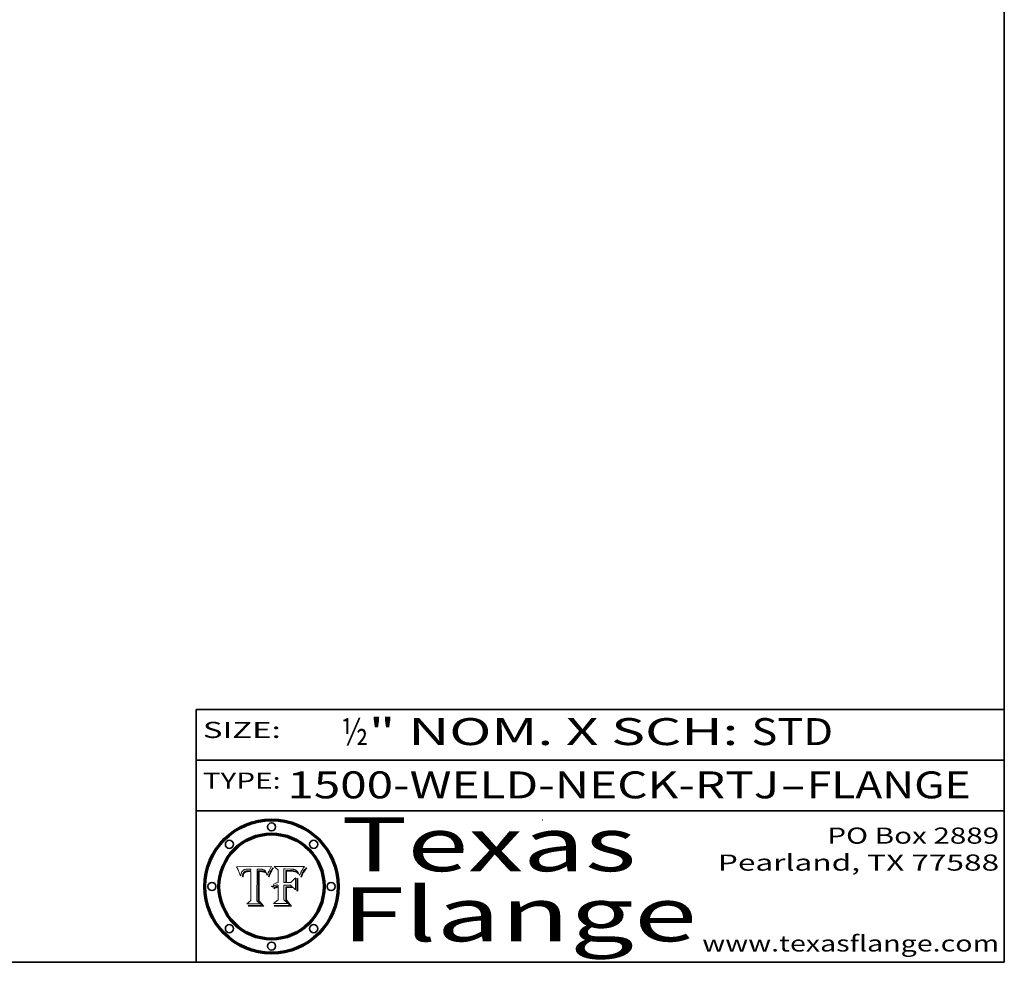
# Model space of a CAD drawing. Extents: x 0 to 10.8, y 0 to 8.2.
# Drawn here: x 7.1 to 10.8, y 0.2 to 3.7 of the extents above; entities that cross this region are included whole.
import ezdxf
from ezdxf.enums import TextEntityAlignment as Align

# ---------------------------------------------------------------- set-up
doc = ezdxf.new("R2010")
doc.units = 0
doc.header["$MEASUREMENT"] = 0
doc.layers.get('0').update_dxf_attribs({"lineweight": 13})
doc.layers.add('1', color=7, linetype='Continuous', lineweight=13)
doc.styles.get("Standard").update_dxf_attribs({"font": 'isocp.shx'})

# ---------------------------------------------------------------- blocks, each defined once
blk = doc.blocks.new('BLOCK1')
at = {"color": 7, "lineweight": 13, "ltscale": 0.03937}
for s, p, p2 in [('1500-WELD-NECK-RTJ', (8.088444, 0.858248), (9.914351, 0.858248)), ('FLANGE', (10.017399, 0.858248), (10.625019, 0.858248)), ('-', (9.915875, 0.858248), (10.015875, 0.858248))]:
    blk.add_text(s, height=0.1, dxfattribs=at).set_placement(p, p2, align=Align.FIT)
blk = doc.blocks.new('BLOCK2')
at = {"color": 7, "lineweight": 13, "ltscale": 0.03937}
for s, p, p2 in [('½', (8.288643, 1.055967), (8.388643, 1.055967)), ('" NOM. X SCH: ', (8.390167, 1.055967), (9.809979, 1.055967)), ('STD', (9.811503, 1.055967), (10.114551, 1.055967))]:
    blk.add_text(s, height=0.1, dxfattribs=at).set_placement(p, p2, align=Align.FIT)
blk = doc.blocks.new('BLOCK3')
at = {"color": 7, "lineweight": 13, "ltscale": 0.03937}
for s, p, p2 in [('PO Box 2889', (10.093103, 0.689966), (10.730818, 0.689966)), ('Pearland, TX 77588', (9.686702, 0.589966), (10.730818, 0.589966)), ('www.texasflange.com', (9.628644, 0.289966), (10.730818, 0.289966))]:
    blk.add_text(s, height=0.06, dxfattribs=at).set_placement(p, p2, align=Align.FIT)
blk = doc.blocks.new('BLOCK4')
at = {"color": 7, "lineweight": 13, "ltscale": 0.03937}
for s, p, p2 in [('Texas', (8.289209, 0.587871), (9.383692, 0.587871)), ('Flange', (8.289209, 0.327871), (9.608945, 0.327871))]:
    blk.add_text(s, height=0.2, dxfattribs=at).set_placement(p, p2, align=Align.FIT)
blk = doc.blocks.new('BLOCK5')
at = {"color": 7, "lineweight": 5, "ltscale": 0.00324}
blk.add_line((8.029831, 0.605292), (7.900255, 0.604209), dxfattribs=at)
at = {"color": 7, "lineweight": 5, "ltscale": 0.000103}
blk.add_line((7.900255, 0.604209), (7.902151, 0.600546), dxfattribs=at)
at = {"color": 7, "lineweight": 5, "ltscale": 0.0001}
blk.add_line((7.902151, 0.600546), (7.903945, 0.596951), dxfattribs=at)
at = {"color": 7, "lineweight": 5, "ltscale": 9.8e-05}
blk.add_line((7.903945, 0.596951), (7.905638, 0.593424), dxfattribs=at)
at = {"color": 7, "lineweight": 5, "ltscale": 9.5e-05}
for p, q in [((7.905638, 0.593424), (7.907229, 0.589967)), ((7.913659, 0.573722), (7.915938, 0.570681))]:
    blk.add_line(p, q, dxfattribs=at)
at = {"color": 7, "lineweight": 5, "ltscale": 9.3e-05}
blk.add_line((7.907229, 0.589967), (7.908719, 0.58658), dxfattribs=at)
at = {"color": 7, "lineweight": 5, "ltscale": 9e-05}
blk.add_line((7.908719, 0.58658), (7.910106, 0.583262), dxfattribs=at)
at = {"color": 7, "lineweight": 5, "ltscale": 4.7e-05}
for p, q in [((7.918703, 0.584081), (7.919549, 0.585767)), ((7.936934, 0.588921), (7.935095, 0.588473)), ((7.994457, 0.595229), (7.996287, 0.5948)), ((8.007806, 0.586212), (8.008726, 0.584579)), ((8.01683, 0.580272), (8.017528, 0.582038))]:
    blk.add_line(p, q, dxfattribs=at)
at = {"color": 7, "lineweight": 5, "ltscale": 4.5e-05}
for p, q in [((7.919549, 0.585767), (7.920506, 0.587294)), ((7.935095, 0.588473), (7.933397, 0.587925)), ((7.937799, 0.586203), (7.939577, 0.586511)), ((7.996287, 0.5948), (7.997995, 0.594276)), ((7.92513, 0.573132), (7.925573, 0.574872))]:
    blk.add_line(p, q, dxfattribs=at)
at = {"color": 7, "lineweight": 5, "ltscale": 4.3e-05}
for p, q in [((7.920506, 0.587294), (7.921574, 0.588665)), ((7.997995, 0.594276), (7.99958, 0.593658)), ((8.018954, 0.58536), (8.019684, 0.586917)), ((7.92516, 0.581064), (7.924381, 0.579533))]:
    blk.add_line(p, q, dxfattribs=at)
at = {"color": 7, "lineweight": 5, "ltscale": 4.2e-05}
for p, q in [((7.921574, 0.588665), (7.922751, 0.58988)), ((7.922751, 0.58988), (7.924063, 0.590958)), ((7.933397, 0.587925), (7.931839, 0.587279)), ((7.936151, 0.585809), (7.937799, 0.586203)), ((8.00581, 0.589025), (8.006836, 0.587694)), ((8.019684, 0.586917), (8.020426, 0.588405)), ((7.925573, 0.574872), (7.926092, 0.57648))]:
    blk.add_line(p, q, dxfattribs=at)
at = {"color": 7, "lineweight": 5, "ltscale": 4.4e-05}
for p, q in [((7.924063, 0.590958), (7.92553, 0.591923)), ((8.006836, 0.587694), (8.007806, 0.586212)), ((8.018235, 0.583734), (8.018954, 0.58536)), ((8.029019, 0.60375), (8.029831, 0.605292))]:
    blk.add_line(p, q, dxfattribs=at)
at = {"color": 7, "lineweight": 5, "ltscale": 4.6e-05}
for p, q in [((7.92553, 0.591923), (7.927152, 0.592775)), ((7.924381, 0.579533), (7.923684, 0.577847)), ((8.017528, 0.582038), (8.018235, 0.583734))]:
    blk.add_line(p, q, dxfattribs=at)
at = {"color": 7, "lineweight": 5, "ltscale": 7.4e-05}
blk.add_line((7.929138, 0.585687), (7.926968, 0.58367), dxfattribs=at)
at = {"color": 7, "lineweight": 5, "ltscale": 4.8e-05}
for p, q in [((7.927152, 0.592775), (7.92893, 0.593513)), ((7.939577, 0.586511), (7.941484, 0.58673)), ((7.923684, 0.577847), (7.923073, 0.576006)), ((7.924766, 0.571259), (7.92513, 0.573132))]:
    blk.add_line(p, q, dxfattribs=at)
at = {"color": 7, "lineweight": 5, "ltscale": 5.1e-05}
for p, q in [((7.92893, 0.593513), (7.930864, 0.594138)), ((7.941484, 0.58673), (7.943519, 0.58686)), ((7.944881, 0.595532), (7.946936, 0.595454)), ((7.924478, 0.569252), (7.924766, 0.571259)), ((8.015467, 0.576534), (8.016143, 0.578438))]:
    blk.add_line(p, q, dxfattribs=at)
at = {"color": 7, "lineweight": 5, "ltscale": 3.8e-05}
for p, q in [((7.930418, 0.586532), (7.929138, 0.585687)), ((7.93324, 0.584759), (7.93463, 0.585327)), ((8.002384, 0.592136), (8.003601, 0.591231)), ((8.003601, 0.591231), (8.004733, 0.590204))]:
    blk.add_line(p, q, dxfattribs=at)
at = {"color": 7, "lineweight": 5, "ltscale": 4e-05}
for p, q in [((7.931839, 0.587279), (7.930418, 0.586532)), ((7.93463, 0.585327), (7.936151, 0.585809)), ((8.004733, 0.590204), (8.00581, 0.589025)), ((8.020426, 0.588405), (8.021177, 0.589826))]:
    blk.add_line(p, q, dxfattribs=at)
at = {"color": 7, "lineweight": 5, "ltscale": 5.4e-05}
for p, q in [((7.930864, 0.594138), (7.932953, 0.594648)), ((7.943519, 0.58686), (7.945682, 0.586905)), ((7.949034, 0.595323), (7.951177, 0.595142)), ((7.924266, 0.567111), (7.924478, 0.569252)), ((8.014147, 0.572519), (8.014802, 0.574562))]:
    blk.add_line(p, q, dxfattribs=at)
at = {"color": 7, "lineweight": 5, "ltscale": 5.7e-05}
for p, q in [((7.932953, 0.594648), (7.9352, 0.595046)), ((7.943286, 0.589667), (7.941029, 0.589518)), ((8.012525, 0.574142), (8.014147, 0.572519))]:
    blk.add_line(p, q, dxfattribs=at)
at = {"color": 7, "lineweight": 5, "ltscale": 6e-05}
for p, q in [((7.9352, 0.595046), (7.9376, 0.595331)), ((7.945682, 0.589716), (7.943286, 0.589667))]:
    blk.add_line(p, q, dxfattribs=at)
at = {"color": 7, "lineweight": 5, "ltscale": 5e-05}
for p, q in [((7.938912, 0.589269), (7.936934, 0.588921)), ((7.94287, 0.595557), (7.944881, 0.595532)), ((7.917966, 0.58224), (7.918703, 0.584081)), ((8.008726, 0.584579), (8.009591, 0.582795))]:
    blk.add_line(p, q, dxfattribs=at)
at = {"color": 7, "lineweight": 5, "ltscale": 6.4e-05}
blk.add_line((7.9376, 0.595331), (7.940158, 0.5955), dxfattribs=at)
at = {"color": 7, "lineweight": 5, "ltscale": 5.3e-05}
for p, q in [((7.941029, 0.589518), (7.938912, 0.589269)), ((7.946936, 0.595454), (7.949034, 0.595323)), ((8.009591, 0.582795), (8.010404, 0.580859))]:
    blk.add_line(p, q, dxfattribs=at)
at = {"color": 7, "lineweight": 5, "ltscale": 6.8e-05}
blk.add_line((7.940158, 0.5955), (7.94287, 0.595557), dxfattribs=at)
at = {"color": 7, "lineweight": 5, "ltscale": 0.000162}
blk.add_line((7.952171, 0.589608), (7.945682, 0.589716), dxfattribs=at)
at = {"color": 7, "lineweight": 5, "ltscale": 0.000192}
blk.add_line((7.945682, 0.586905), (7.953361, 0.586796), dxfattribs=at)
at = {"color": 7, "lineweight": 5, "ltscale": 5.5e-05}
for p, q in [((7.951177, 0.595142), (7.953361, 0.594908)), ((7.988236, 0.595943), (7.990431, 0.595799)), ((7.916824, 0.578087), (7.917339, 0.580242)), ((7.922543, 0.574013), (7.922096, 0.571866))]:
    blk.add_line(p, q, dxfattribs=at)
at = {"color": 7, "lineweight": 5, "ltscale": 0.000136}
blk.add_line((7.953361, 0.594908), (7.952171, 0.589608), dxfattribs=at)
at = {"color": 7, "lineweight": 5, "ltscale": 0.00269}
blk.add_line((7.953361, 0.586796), (7.953361, 0.479178), dxfattribs=at)
at = {"color": 7, "lineweight": 5, "ltscale": 0.002931}
blk.add_line((7.974885, 0.478313), (7.976183, 0.595557), dxfattribs=at)
at = {"color": 7, "lineweight": 5, "ltscale": 4.9e-05}
for p, q in [((7.976183, 0.595557), (7.97813, 0.595713)), ((7.97813, 0.595713), (7.980077, 0.595835)), ((7.980077, 0.595835), (7.982024, 0.59592)), ((7.982024, 0.59592), (7.983971, 0.595973)), ((7.983971, 0.595973), (7.985918, 0.595991)), ((7.992506, 0.595562), (7.994457, 0.595229)), ((8.016143, 0.578438), (8.01683, 0.580272))]:
    blk.add_line(p, q, dxfattribs=at)
at = {"color": 7, "lineweight": 5, "ltscale": 5.8e-05}
for p, q in [((7.985918, 0.595991), (7.988236, 0.595943)), ((7.922096, 0.571866), (7.921734, 0.569565))]:
    blk.add_line(p, q, dxfattribs=at)
at = {"color": 7, "lineweight": 5, "ltscale": 5.2e-05}
for p, q in [((7.990431, 0.595799), (7.992506, 0.595562)), ((7.917339, 0.580242), (7.917966, 0.58224)), ((7.923073, 0.576006), (7.922543, 0.574013)), ((8.014802, 0.574562), (8.015467, 0.576534))]:
    blk.add_line(p, q, dxfattribs=at)
at = {"color": 7, "lineweight": 5, "ltscale": 4.1e-05}
for p, q in [((7.99958, 0.593658), (8.001043, 0.592944)), ((7.926023, 0.582444), (7.92516, 0.581064))]:
    blk.add_line(p, q, dxfattribs=at)
at = {"color": 7, "lineweight": 5, "ltscale": 3.9e-05}
for p, q in [((8.001043, 0.592944), (8.002384, 0.592136)), ((7.926968, 0.58367), (7.926023, 0.582444))]:
    blk.add_line(p, q, dxfattribs=at)
at = {"color": 7, "lineweight": 5, "ltscale": 0.0004}
blk.add_line((8.021177, 0.589826), (8.029019, 0.60375), dxfattribs=at)
at = {"color": 7, "lineweight": 5, "ltscale": 8.7e-05}
blk.add_line((7.910106, 0.583262), (7.911392, 0.580013), dxfattribs=at)
at = {"color": 7, "lineweight": 5, "ltscale": 8.5e-05}
blk.add_line((7.911392, 0.580013), (7.912577, 0.576833), dxfattribs=at)
at = {"color": 7, "lineweight": 5, "ltscale": 8.2e-05}
blk.add_line((7.912577, 0.576833), (7.913659, 0.573722), dxfattribs=at)
at = {"color": 7, "lineweight": 5, "ltscale": 6.6e-05}
blk.add_line((7.915938, 0.570681), (7.916123, 0.573306), dxfattribs=at)
at = {"color": 7, "lineweight": 5, "ltscale": 6.2e-05}
for p, q in [((7.916123, 0.573306), (7.916418, 0.575775)), ((7.921734, 0.569565), (7.921454, 0.567111)), ((8.011871, 0.576531), (8.012525, 0.574142))]:
    blk.add_line(p, q, dxfattribs=at)
at = {"color": 7, "lineweight": 5, "ltscale": 5.9e-05}
for p, q in [((7.916418, 0.575775), (7.916824, 0.578087)), ((8.011163, 0.578771), (8.011871, 0.576531))]:
    blk.add_line(p, q, dxfattribs=at)
at = {"color": 7, "lineweight": 5, "ltscale": 7e-05}
blk.add_line((7.921454, 0.567111), (7.924266, 0.567111), dxfattribs=at)
at = {"color": 7, "lineweight": 5, "ltscale": 7.7e-05}
blk.add_line((7.926092, 0.57648), (7.92736, 0.579297), dxfattribs=at)
at = {"color": 7, "lineweight": 5, "ltscale": 6.9e-05}
for p, q in [((7.92736, 0.579297), (7.928935, 0.581582)), ((7.930843, 0.583356), (7.93324, 0.584759))]:
    blk.add_line(p, q, dxfattribs=at)
at = {"color": 7, "lineweight": 5, "ltscale": 6.5e-05}
blk.add_line((7.928935, 0.581582), (7.930843, 0.583356), dxfattribs=at)
at = {"color": 7, "lineweight": 5, "ltscale": 5.6e-05}
blk.add_line((8.010404, 0.580859), (8.011163, 0.578771), dxfattribs=at)
at = {"color": 7, "lineweight": 5, "ltscale": 0.000493}
blk.add_line((7.953361, 0.479178), (7.93822, 0.466523), dxfattribs=at)
at = {"color": 7, "lineweight": 5, "ltscale": 0.000434}
blk.add_line((7.987647, 0.466523), (7.974885, 0.478313), dxfattribs=at)
at = {"color": 7, "lineweight": 5, "ltscale": 0.001236}
blk.add_line((7.93822, 0.466523), (7.987647, 0.466523), dxfattribs=at)
blk = doc.blocks.new('BLOCK6')
at = {"color": 7, "lineweight": 5, "ltscale": 0.000505}
blk.add_line((8.03978, 0.605292), (8.054382, 0.591339), dxfattribs=at)
at = {"color": 7, "lineweight": 5, "ltscale": 0.002807}
blk.add_line((8.152051, 0.605292), (8.03978, 0.605292), dxfattribs=at)
at = {"color": 7, "lineweight": 5, "ltscale": 0.001141}
blk.add_line((8.054382, 0.591339), (8.054382, 0.545696), dxfattribs=at)
at = {"color": 7, "lineweight": 5, "ltscale": 0.001265}
blk.add_line((8.076014, 0.545696), (8.076014, 0.596315), dxfattribs=at)
at = {"color": 7, "lineweight": 5, "ltscale": 0.0001}
blk.add_line((8.076014, 0.596315), (8.080016, 0.596207), dxfattribs=at)
at = {"color": 7, "lineweight": 5, "ltscale": 0.000262}
blk.add_line((8.080016, 0.596207), (8.090507, 0.596099), dxfattribs=at)
at = {"color": 7, "lineweight": 5, "ltscale": 7.8e-05}
for p, q in [((8.085749, 0.590474), (8.082612, 0.590366)), ((8.117954, 0.587933), (8.115029, 0.588965))]:
    blk.add_line(p, q, dxfattribs=at)
at = {"color": 7, "lineweight": 5, "ltscale": 0.001117}
blk.add_line((8.082612, 0.590366), (8.082612, 0.545696), dxfattribs=at)
at = {"color": 7, "lineweight": 5, "ltscale": 6.7e-05}
for p, q in [((8.085316, 0.587445), (8.087994, 0.58764)), ((8.120915, 0.584246), (8.123219, 0.582873)), ((8.036938, 0.537626), (8.03538, 0.535451)), ((8.043013, 0.542615), (8.040755, 0.541208))]:
    blk.add_line(p, q, dxfattribs=at)
at = {"color": 7, "lineweight": 5, "ltscale": 0.001044}
blk.add_line((8.085316, 0.545696), (8.085316, 0.587445), dxfattribs=at)
at = {"color": 7, "lineweight": 5, "ltscale": 6.8e-05}
for p, q in [((8.088465, 0.590591), (8.085749, 0.590474)), ((8.122807, 0.58518), (8.120546, 0.586671))]:
    blk.add_line(p, q, dxfattribs=at)
at = {"color": 7, "lineweight": 5, "ltscale": 6.3e-05}
for p, q in [((8.087994, 0.58764), (8.090491, 0.587792)), ((8.09689, 0.587987), (8.099417, 0.587969)), ((8.126338, 0.581511), (8.124737, 0.583461)), ((8.127607, 0.579333), (8.126338, 0.581511))]:
    blk.add_line(p, q, dxfattribs=at)
at = {"color": 7, "lineweight": 5, "ltscale": 7e-05}
for p, q in [((8.091251, 0.590682), (8.088465, 0.590591)), ((8.130044, 0.580736), (8.131463, 0.578313))]:
    blk.add_line(p, q, dxfattribs=at)
at = {"color": 7, "lineweight": 5, "ltscale": 5.8e-05}
for p, q in [((8.090491, 0.587792), (8.092805, 0.5879)), ((8.110827, 0.595125), (8.113085, 0.594648)), ((8.134311, 0.572844), (8.135177, 0.575007))]:
    blk.add_line(p, q, dxfattribs=at)
at = {"color": 7, "lineweight": 5, "ltscale": 0.000154}
blk.add_line((8.090507, 0.596099), (8.096672, 0.596207), dxfattribs=at)
at = {"color": 7, "lineweight": 5, "ltscale": 7.1e-05}
for p, q in [((8.094107, 0.590747), (8.091251, 0.590682)), ((8.102909, 0.596033), (8.10574, 0.595817)), ((8.113329, 0.586844), (8.116087, 0.586202)), ((8.140617, 0.587735), (8.14189, 0.590261))]:
    blk.add_line(p, q, dxfattribs=at)
at = {"color": 7, "lineweight": 5, "ltscale": 5.3e-05}
for p, q in [((8.092805, 0.5879), (8.094938, 0.587964)), ((8.104068, 0.587826), (8.106191, 0.5877)), ((8.124398, 0.58835), (8.125804, 0.586758)), ((8.136889, 0.57926), (8.137697, 0.581201))]:
    blk.add_line(p, q, dxfattribs=at)
at = {"color": 7, "lineweight": 5, "ltscale": 7.3e-05}
blk.add_line((8.097032, 0.590786), (8.094107, 0.590747), dxfattribs=at)
at = {"color": 7, "lineweight": 5, "ltscale": 4.9e-05}
for p, q in [((8.094938, 0.587964), (8.09689, 0.587987)), ((8.122994, 0.589734), (8.124398, 0.58835)), ((8.148372, 0.600311), (8.149522, 0.601895)), ((8.137697, 0.581201), (8.138474, 0.583019)), ((8.038381, 0.532799), (8.04004, 0.533868)), ((8.047222, 0.536498), (8.049152, 0.536744)), ((8.052347, 0.531458), (8.050394, 0.531249))]:
    blk.add_line(p, q, dxfattribs=at)
at = {"color": 7, "lineweight": 5, "ltscale": 8e-05}
for p, q in [((8.096672, 0.596207), (8.099887, 0.596163)), ((8.054382, 0.545696), (8.051189, 0.545309))]:
    blk.add_line(p, q, dxfattribs=at)
at = {"color": 7, "lineweight": 5, "ltscale": 7.5e-05}
for p, q in [((8.100026, 0.590798), (8.097032, 0.590786)), ((8.131463, 0.578313), (8.132887, 0.575682))]:
    blk.add_line(p, q, dxfattribs=at)
at = {"color": 7, "lineweight": 5, "ltscale": 6e-05}
blk.add_line((8.099417, 0.587969), (8.101811, 0.587915), dxfattribs=at)
at = {"color": 7, "lineweight": 5, "ltscale": 7.6e-05}
for p, q in [((8.099887, 0.596163), (8.102909, 0.596033)), ((8.051189, 0.545309), (8.048231, 0.544665))]:
    blk.add_line(p, q, dxfattribs=at)
at = {"color": 7, "lineweight": 5, "ltscale": 0.000106}
blk.add_line((8.104273, 0.590684), (8.100026, 0.590798), dxfattribs=at)
at = {"color": 7, "lineweight": 5, "ltscale": 5.6e-05}
for p, q in [((8.101811, 0.587915), (8.104068, 0.587826)), ((8.136049, 0.577196), (8.136889, 0.57926))]:
    blk.add_line(p, q, dxfattribs=at)
at = {"color": 7, "lineweight": 5, "ltscale": 9.8e-05}
blk.add_line((8.108189, 0.59034), (8.104273, 0.590684), dxfattribs=at)
at = {"color": 7, "lineweight": 5, "ltscale": 6.6e-05}
for p, q in [((8.10574, 0.595817), (8.108379, 0.595514)), ((8.118538, 0.585356), (8.120915, 0.584246)), ((8.128628, 0.582951), (8.130044, 0.580736)), ((8.03873, 0.539544), (8.036938, 0.537626)), ((8.040755, 0.541208), (8.03873, 0.539544))]:
    blk.add_line(p, q, dxfattribs=at)
at = {"color": 7, "lineweight": 5, "ltscale": 5e-05}
for p, q in [((8.106191, 0.5877), (8.108179, 0.58754)), ((8.11515, 0.594086), (8.117024, 0.593438)), ((8.049152, 0.536744), (8.051138, 0.536826))]:
    blk.add_line(p, q, dxfattribs=at)
at = {"color": 7, "lineweight": 5, "ltscale": 4.7e-05}
for p, q in [((8.108179, 0.58754), (8.110031, 0.587343)), ((8.032967, 0.530337), (8.033725, 0.528606))]:
    blk.add_line(p, q, dxfattribs=at)
at = {"color": 7, "lineweight": 5, "ltscale": 9.1e-05}
blk.add_line((8.111775, 0.589767), (8.108189, 0.59034), dxfattribs=at)
at = {"color": 7, "lineweight": 5, "ltscale": 6.2e-05}
blk.add_line((8.108379, 0.595514), (8.110827, 0.595125), dxfattribs=at)
at = {"color": 7, "lineweight": 5, "ltscale": 4.3e-05}
for p, q in [((8.110031, 0.587343), (8.111747, 0.587112)), ((8.118707, 0.592701), (8.120198, 0.591881)), ((8.120198, 0.591881), (8.121594, 0.59091)), ((8.13922, 0.584714), (8.139935, 0.586286))]:
    blk.add_line(p, q, dxfattribs=at)
at = {"color": 7, "lineweight": 5, "ltscale": 4e-05}
for p, q in [((8.111747, 0.587112), (8.113329, 0.586844)), ((8.139935, 0.586286), (8.140617, 0.587735)), ((8.045129, 0.526349), (8.046567, 0.527039)), ((8.046567, 0.527039), (8.048048, 0.527603)), ((8.048048, 0.527603), (8.049571, 0.528042)), ((8.049571, 0.528042), (8.051134, 0.528356)), ((8.051134, 0.528356), (8.052737, 0.528543)), ((8.052773, 0.536748), (8.054382, 0.53661))]:
    blk.add_line(p, q, dxfattribs=at)
at = {"color": 7, "lineweight": 5, "ltscale": 8.4e-05}
blk.add_line((8.115029, 0.588965), (8.111775, 0.589767), dxfattribs=at)
at = {"color": 7, "lineweight": 5, "ltscale": 5.4e-05}
for p, q in [((8.113085, 0.594648), (8.11515, 0.594086)), ((8.150747, 0.603555), (8.152051, 0.605292)), ((8.033725, 0.528606), (8.035222, 0.530168))]:
    blk.add_line(p, q, dxfattribs=at)
at = {"color": 7, "lineweight": 5, "ltscale": 6.5e-05}
for p, q in [((8.116087, 0.586202), (8.118538, 0.585356)), ((8.124737, 0.583461), (8.122807, 0.58518))]:
    blk.add_line(p, q, dxfattribs=at)
at = {"color": 7, "lineweight": 5, "ltscale": 4.6e-05}
for p, q in [((8.117024, 0.593438), (8.118707, 0.592701)), ((8.121594, 0.59091), (8.122994, 0.589734)), ((8.1473, 0.598802), (8.148372, 0.600311)), ((8.138474, 0.583019), (8.13922, 0.584714)), ((8.039021, 0.52592), (8.037725, 0.524604)), ((8.048522, 0.530904), (8.046733, 0.53042))]:
    blk.add_line(p, q, dxfattribs=at)
at = {"color": 7, "lineweight": 5, "ltscale": 7.2e-05}
for p, q in [((8.120546, 0.586671), (8.117954, 0.587933)), ((8.125449, 0.581235), (8.127607, 0.579333)), ((8.034058, 0.533022), (8.032967, 0.530337)), ((8.048231, 0.544665), (8.045504, 0.543768))]:
    blk.add_line(p, q, dxfattribs=at)
at = {"color": 7, "lineweight": 5, "ltscale": 5.7e-05}
blk.add_line((8.125804, 0.586758), (8.127215, 0.584958), dxfattribs=at)
at = {"color": 7, "lineweight": 5, "ltscale": 6.1e-05}
for p, q in [((8.127215, 0.584958), (8.128628, 0.582951)), ((8.14189, 0.590261), (8.143089, 0.592394))]:
    blk.add_line(p, q, dxfattribs=at)
at = {"color": 7, "lineweight": 5, "ltscale": 6.9e-05}
for p, q in [((8.143089, 0.592394), (8.144543, 0.594729)), ((8.123219, 0.582873), (8.125449, 0.581235)), ((8.03538, 0.535451), (8.034058, 0.533022)), ((8.045504, 0.543768), (8.043013, 0.542615))]:
    blk.add_line(p, q, dxfattribs=at)
at = {"color": 7, "lineweight": 5, "ltscale": 3.8e-05}
blk.add_line((8.144543, 0.594729), (8.145386, 0.596012), dxfattribs=at)
at = {"color": 7, "lineweight": 5, "ltscale": 4.1e-05}
for p, q in [((8.145386, 0.596012), (8.146304, 0.597369)), ((8.042372, 0.524592), (8.04373, 0.525533)), ((8.04373, 0.525533), (8.045129, 0.526349)), ((8.051138, 0.536826), (8.052773, 0.536748)), ((8.052737, 0.528543), (8.054382, 0.528606))]:
    blk.add_line(p, q, dxfattribs=at)
at = {"color": 7, "lineweight": 5, "ltscale": 4.4e-05}
for p, q in [((8.146304, 0.597369), (8.1473, 0.598802)), ((8.03978, 0.522333), (8.041057, 0.523526))]:
    blk.add_line(p, q, dxfattribs=at)
at = {"color": 7, "lineweight": 5, "ltscale": 5.2e-05}
for p, q in [((8.149522, 0.601895), (8.150747, 0.603555)), ((8.035222, 0.530168), (8.036774, 0.531566))]:
    blk.add_line(p, q, dxfattribs=at)
at = {"color": 7, "lineweight": 5, "ltscale": 0.000629}
blk.add_line((8.118953, 0.563975), (8.101647, 0.545696), dxfattribs=at)
at = {"color": 7, "lineweight": 5, "ltscale": 0.001133}
blk.add_line((8.118953, 0.518655), (8.118953, 0.563975), dxfattribs=at)
at = {"color": 7, "lineweight": 5, "ltscale": 7.9e-05}
blk.add_line((8.132887, 0.575682), (8.134311, 0.572844), dxfattribs=at)
at = {"color": 7, "lineweight": 5, "ltscale": 5.9e-05}
blk.add_line((8.135177, 0.575007), (8.136049, 0.577196), dxfattribs=at)
at = {"color": 7, "lineweight": 5, "ltscale": 5.1e-05}
for p, q in [((8.036774, 0.531566), (8.038381, 0.532799)), ((8.054382, 0.531527), (8.052347, 0.531458))]:
    blk.add_line(p, q, dxfattribs=at)
at = {"color": 7, "lineweight": 5, "ltscale": 7.7e-05}
blk.add_line((8.037725, 0.524604), (8.03978, 0.522333), dxfattribs=at)
at = {"color": 7, "lineweight": 5, "ltscale": 4.5e-05}
for p, q in [((8.0404, 0.527097), (8.039021, 0.52592)), ((8.041859, 0.528135), (8.0404, 0.527097)), ((8.043403, 0.529035), (8.041859, 0.528135)), ((8.045027, 0.529796), (8.043403, 0.529035)), ((8.046733, 0.53042), (8.045027, 0.529796))]:
    blk.add_line(p, q, dxfattribs=at)
at = {"color": 7, "lineweight": 5, "ltscale": 4.8e-05}
for p, q in [((8.04004, 0.533868), (8.041754, 0.534771)), ((8.041754, 0.534771), (8.043522, 0.535512)), ((8.043522, 0.535512), (8.045345, 0.536087)), ((8.045345, 0.536087), (8.047222, 0.536498)), ((8.050394, 0.531249), (8.048522, 0.530904))]:
    blk.add_line(p, q, dxfattribs=at)
at = {"color": 7, "lineweight": 5, "ltscale": 4.2e-05}
blk.add_line((8.041057, 0.523526), (8.042372, 0.524592), dxfattribs=at)
at = {"color": 7, "lineweight": 5, "ltscale": 0.000127}
blk.add_line((8.054382, 0.53661), (8.054382, 0.531527), dxfattribs=at)
at = {"color": 7, "lineweight": 5, "ltscale": 0.001163}
blk.add_line((8.054382, 0.528606), (8.054382, 0.482097), dxfattribs=at)
at = {"color": 7, "lineweight": 5, "ltscale": 0.000165}
blk.add_line((8.082612, 0.545696), (8.076014, 0.545696), dxfattribs=at)
at = {"color": 7, "lineweight": 5, "ltscale": 0.001363}
blk.add_line((8.076014, 0.482097), (8.076014, 0.53661), dxfattribs=at)
at = {"color": 7, "lineweight": 5, "ltscale": 0.000619}
blk.add_line((8.076014, 0.53661), (8.100782, 0.53661), dxfattribs=at)
at = {"color": 7, "lineweight": 5, "ltscale": 0.000408}
blk.add_line((8.101647, 0.545696), (8.085316, 0.545696), dxfattribs=at)
at = {"color": 7, "lineweight": 5, "ltscale": 0.000639}
blk.add_line((8.100782, 0.53661), (8.118953, 0.518655), dxfattribs=at)
at = {"color": 7, "lineweight": 5, "ltscale": 0.000564}
blk.add_line((8.054382, 0.482097), (8.036753, 0.468038), dxfattribs=at)
at = {"color": 7, "lineweight": 5, "ltscale": 0.000493}
blk.add_line((8.089859, 0.468038), (8.076014, 0.482097), dxfattribs=at)
at = {"color": 7, "lineweight": 5, "ltscale": 0.001328}
blk.add_line((8.036753, 0.468038), (8.089859, 0.468038), dxfattribs=at)

msp = doc.modelspace()

# ---------------------------------------------------------------- linework, layer by layer
at = {"color": 7, "lineweight": 13, "ltscale": 0.03937}
for points in [[(8.029831, 0.605292), (8.029019, 0.60375), (8.021177, 0.589826), (8.020426, 0.588405), (8.019684, 0.586917), (8.018954, 0.58536), (8.018235, 0.583734), (8.017528, 0.582038), (8.01683, 0.580272), (8.016143, 0.578438), (8.015467, 0.576534), (8.014802, 0.574562), (8.014147, 0.572519), (8.012525, 0.574142), (8.011871, 0.576531), (8.011163, 0.578771), (8.010404, 0.580859), (8.009591, 0.582795), (8.008726, 0.584579), (8.007806, 0.586212), (8.006836, 0.587694), (8.00581, 0.589025), (8.004733, 0.590204), (8.003601, 0.591231), (8.002384, 0.592136), (8.001043, 0.592944), (7.99958, 0.593658), (7.997995, 0.594276), (7.996287, 0.5948), (7.994457, 0.595229), (7.992506, 0.595562), (7.990431, 0.595799), (7.988236, 0.595943), (7.985918, 0.595991), (7.983971, 0.595973), (7.982024, 0.59592), (7.980077, 0.595835), (7.97813, 0.595713), (7.976183, 0.595557), (7.974885, 0.478313), (7.987647, 0.466523), (7.93822, 0.466523), (7.953361, 0.479178), (7.953361, 0.586796), (7.945682, 0.586905), (7.943519, 0.58686), (7.941484, 0.58673), (7.939577, 0.586511), (7.937799, 0.586203), (7.936151, 0.585809), (7.93463, 0.585327), (7.93324, 0.584759), (7.930843, 0.583356), (7.928935, 0.581582), (7.92736, 0.579297), (7.926092, 0.57648), (7.925573, 0.574872), (7.92513, 0.573132), (7.924766, 0.571259), (7.924478, 0.569252), (7.924266, 0.567111), (7.921454, 0.567111), (7.921734, 0.569565), (7.922096, 0.571866), (7.922543, 0.574013), (7.923073, 0.576006), (7.923684, 0.577847), (7.924381, 0.579533), (7.92516, 0.581064), (7.926023, 0.582444), (7.926968, 0.58367), (7.929138, 0.585687), (7.930418, 0.586532), (7.931839, 0.587279), (7.933397, 0.587925), (7.935095, 0.588473), (7.936934, 0.588921), (7.938912, 0.589269), (7.941029, 0.589518), (7.943286, 0.589667), (7.945682, 0.589716), (7.952171, 0.589608), (7.953361, 0.594908), (7.951177, 0.595142), (7.949034, 0.595323), (7.946936, 0.595454), (7.944881, 0.595532), (7.94287, 0.595557), (7.940158, 0.5955), (7.9376, 0.595331), (7.9352, 0.595046), (7.932953, 0.594648), (7.930864, 0.594138), (7.92893, 0.593513), (7.927152, 0.592775), (7.92553, 0.591923), (7.924063, 0.590958), (7.922751, 0.58988), (7.921574, 0.588665), (7.920506, 0.587294), (7.919549, 0.585767), (7.918703, 0.584081), (7.917966, 0.58224), (7.917339, 0.580242), (7.916824, 0.578087), (7.916418, 0.575775), (7.916123, 0.573306), (7.915938, 0.570681), (7.913659, 0.573722), (7.912577, 0.576833), (7.911392, 0.580013), (7.910106, 0.583262), (7.908719, 0.58658), (7.907229, 0.589967), (7.905638, 0.593424), (7.903945, 0.596951), (7.902151, 0.600546), (7.900255, 0.604209)], [(8.007766, 0.581604), (8.006072, 0.582632), (8.004322, 0.583551), (8.002516, 0.584363), (8.000652, 0.585066), (7.998734, 0.58566), (7.996758, 0.586148), (7.994728, 0.586526), (7.992641, 0.586796), (7.990496, 0.586959), (7.988297, 0.587013), (7.986785, 0.586983), (7.985234, 0.586896), (7.983644, 0.586751), (7.983538, 0.477987), (8.000735, 0.457653), (7.945466, 0.457653), (7.942978, 0.460574), (7.994786, 0.460574), (7.980293, 0.477123), (7.980293, 0.589826), (7.986134, 0.589934), (7.988171, 0.589916), (7.990086, 0.589866), (7.991879, 0.589782), (7.993549, 0.589665), (7.995098, 0.589514), (7.997828, 0.589112), (8.000069, 0.588575), (8.001862, 0.587888), (8.003455, 0.586953), (8.004886, 0.585755), (8.006157, 0.584294), (8.007269, 0.582567)], [(8.036644, 0.598478), (8.035144, 0.596448), (8.033629, 0.594168), (8.032099, 0.591638), (8.030552, 0.588855), (8.028992, 0.585822), (8.027416, 0.582539), (8.025824, 0.579005), (8.024219, 0.575219), (8.022597, 0.571182), (8.020961, 0.566895), (8.018149, 0.567869), (8.020069, 0.573183), (8.021652, 0.577253), (8.023227, 0.581049), (8.024791, 0.584573), (8.026342, 0.587825), (8.027884, 0.590802), (8.029413, 0.593508), (8.030933, 0.595943), (8.032442, 0.598104), (8.03394, 0.599991)], [(8.03978, 0.605292), (8.152051, 0.605292), (8.150747, 0.603555), (8.149522, 0.601895), (8.148372, 0.600311), (8.1473, 0.598802), (8.146304, 0.597369), (8.145386, 0.596012), (8.144543, 0.594729), (8.143089, 0.592394), (8.14189, 0.590261), (8.140617, 0.587735), (8.139935, 0.586286), (8.13922, 0.584714), (8.138474, 0.583019), (8.137697, 0.581201), (8.136889, 0.57926), (8.136049, 0.577196), (8.135177, 0.575007), (8.134311, 0.572844), (8.132887, 0.575682), (8.131463, 0.578313), (8.130044, 0.580736), (8.128628, 0.582951), (8.127215, 0.584958), (8.125804, 0.586758), (8.124398, 0.58835), (8.122994, 0.589734), (8.121594, 0.59091), (8.120198, 0.591881), (8.118707, 0.592701), (8.117024, 0.593438), (8.11515, 0.594086), (8.113085, 0.594648), (8.110827, 0.595125), (8.108379, 0.595514), (8.10574, 0.595817), (8.102909, 0.596033), (8.099887, 0.596163), (8.096672, 0.596207), (8.090507, 0.596099), (8.080016, 0.596207), (8.076014, 0.596315), (8.076014, 0.545696), (8.082612, 0.545696), (8.082612, 0.590366), (8.085749, 0.590474), (8.088465, 0.590591), (8.091251, 0.590682), (8.094107, 0.590747), (8.097032, 0.590786), (8.100026, 0.590798), (8.104273, 0.590684), (8.108189, 0.59034), (8.111775, 0.589767), (8.115029, 0.588965), (8.117954, 0.587933), (8.120546, 0.586671), (8.122807, 0.58518), (8.124737, 0.583461), (8.126338, 0.581511), (8.127607, 0.579333), (8.125449, 0.581235), (8.123219, 0.582873), (8.120915, 0.584246), (8.118538, 0.585356), (8.116087, 0.586202), (8.113329, 0.586844), (8.111747, 0.587112), (8.110031, 0.587343), (8.108179, 0.58754), (8.106191, 0.5877), (8.104068, 0.587826), (8.101811, 0.587915), (8.099417, 0.587969), (8.09689, 0.587987), (8.094938, 0.587964), (8.092805, 0.5879), (8.090491, 0.587792), (8.087994, 0.58764), (8.085316, 0.587445), (8.085316, 0.545696), (8.101647, 0.545696), (8.118953, 0.563975), (8.118953, 0.518655), (8.100782, 0.53661), (8.076014, 0.53661), (8.076014, 0.482097), (8.089859, 0.468038), (8.036753, 0.468038), (8.054382, 0.482097), (8.054382, 0.528606), (8.052737, 0.528543), (8.051134, 0.528356), (8.049571, 0.528042), (8.048048, 0.527603), (8.046567, 0.527039), (8.045129, 0.526349), (8.04373, 0.525533), (8.042372, 0.524592), (8.041057, 0.523526), (8.03978, 0.522333), (8.037725, 0.524604), (8.039021, 0.52592), (8.0404, 0.527097), (8.041859, 0.528135), (8.043403, 0.529035), (8.045027, 0.529796), (8.046733, 0.53042), (8.048522, 0.530904), (8.050394, 0.531249), (8.052347, 0.531458), (8.054382, 0.531527), (8.054382, 0.53661), (8.052773, 0.536748), (8.051138, 0.536826), (8.049152, 0.536744), (8.047222, 0.536498), (8.045345, 0.536087), (8.043522, 0.535512), (8.041754, 0.534771), (8.04004, 0.533868), (8.038381, 0.532799), (8.036774, 0.531566), (8.035222, 0.530168), (8.033725, 0.528606), (8.032967, 0.530337), (8.034058, 0.533022), (8.03538, 0.535451), (8.036938, 0.537626), (8.03873, 0.539544), (8.040755, 0.541208), (8.043013, 0.542615), (8.045504, 0.543768), (8.048231, 0.544665), (8.051189, 0.545309), (8.054382, 0.545696), (8.054382, 0.591339)], [(8.160271, 0.598694), (8.157292, 0.595112), (8.154542, 0.59159), (8.152022, 0.588129), (8.149732, 0.584729), (8.147671, 0.581388), (8.145838, 0.578109), (8.144234, 0.57489), (8.142862, 0.571733), (8.141717, 0.568634), (8.140802, 0.565596), (8.138531, 0.567111), (8.139469, 0.570503), (8.140637, 0.573882), (8.142038, 0.577251), (8.14367, 0.58061), (8.145533, 0.583958), (8.147629, 0.587294), (8.149955, 0.590619), (8.152513, 0.593936), (8.155303, 0.597239), (8.158324, 0.600533)], [(8.126849, 0.560189), (8.126849, 0.513464), (8.124036, 0.515087), (8.124036, 0.561812)], [(8.107488, 0.527525), (8.085316, 0.527525), (8.085316, 0.481233), (8.104352, 0.457653), (8.041727, 0.457653), (8.039024, 0.460574), (8.098295, 0.460574), (8.082612, 0.479934), (8.082612, 0.530445), (8.104352, 0.530445)]]:
    msp.add_lwpolyline(points, close=True, dxfattribs=at)
at = {"color": 7, "lineweight": 70, "ltscale": 0.03937}
for radius in [0.2475, 0.195]:
    msp.add_circle((8.029755, 0.53125), radius, dxfattribs=at)
at = {"color": 7, "lineweight": 35, "ltscale": 0.03937}
for centre in [(8.029755, 0.7525), (7.873308, 0.687697), (8.186202, 0.687697), (7.808505, 0.53125), (8.251005, 0.53125), (7.873308, 0.374803), (8.186202, 0.374803), (8.029755, 0.31)]:
    msp.add_circle(centre, 0.015, dxfattribs=at)
at = {"color": 7, "lineweight": 5, "ltscale": 0.03937}
msp.add_point((8.029755, 0.53125), dxfattribs=at)
at = {"layer": '1', "color": 7, "lineweight": 35, "ltscale": 0.03937}
for p, q in [((10.75, 8.25), (10.75, 0.25)), ((7.75, 1.1875), (10.75, 1.1875)), ((7.75, 1.1875), (7.75, 0.25)), ((7.75, 1), (10.75, 1)), ((7.75, 0.8125), (10.75, 0.8125)), ((0.25, 0.25), (10.75, 0.25))]:
    msp.add_line(p, q, dxfattribs=at)
at = {"layer": '1', "color": 7, "lineweight": 35, "ltscale": 3.2e-05}
msp.add_line((9.035676, 0.778761), (9.036922, 0.778449), dxfattribs=at)

# ---------------------------------------------------------------- block references
at = {"lineweight": 0}
for name in ['BLOCK2', 'BLOCK1', 'BLOCK4', 'BLOCK3', 'BLOCK5', 'BLOCK6']:
    msp.add_blockref(name, (0, 0), dxfattribs=at)

# ---------------------------------------------------------------- texts
at = {"color": 7, "lineweight": 13, "ltscale": 0.03937}
for s, p, p2 in [('SIZE:', (7.774762, 1.08216), (8.064134, 1.08216)), ('TYPE:', (7.774762, 0.894218), (8.064134, 0.894218))]:
    msp.add_text(s, height=0.06, dxfattribs=at).set_placement(p, p2, align=Align.FIT)

doc.saveas('drawing.dxf')
